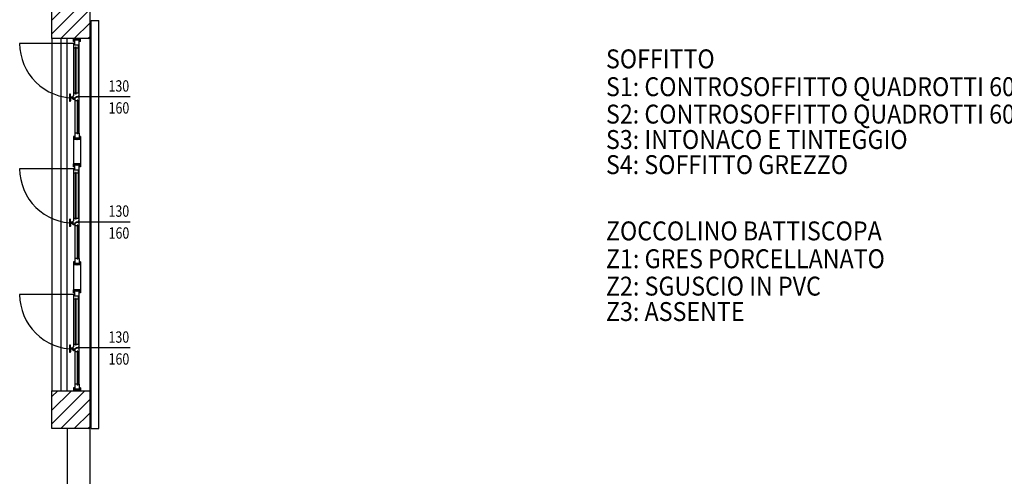
# Model space of a CAD drawing. Units: millimetres. Extents: x -8261 to -8156, y -13487 to -13436.
# Drawn here: x -8243 to -8230, y -13475 to -13469 of the extents above; entities that cross this region are included whole.
import ezdxf
from ezdxf.enums import TextEntityAlignment as Align

# ---------------------------------------------------------------- set-up
doc = ezdxf.new("R2010")
doc.units = ezdxf.units.MM
for name, color, linetype in [('02 APE-PILASTRI', 2, 'Continuous'), ('ANTINCENDIO', 7, 'Continuous'), ('BLOCCHIMURATURA', 5, 'Continuous'), ('Cartongessi', 1, 'Continuous'), ('INFISSI_ESTERNI', 8, 'Continuous'), ('PANNELLIPREF', 3, 'Continuous'), ('QUOTE', 3, 'Continuous')]:
    doc.layers.add(name, color=color, linetype=linetype)
doc.styles.add('ROMANS', font='ROMANS.shx', dxfattribs={"width": 0.8, "oblique": 15})

msp = doc.modelspace()

# ---------------------------------------------------------------- hatches: boundary and pattern name
at = {"layer": '02 APE-PILASTRI', "linetype": 'Continuous', "ltscale": 5}
h = msp.add_hatch(dxfattribs=at)
h.set_pattern_fill('ANSI31', color=3, scale=0.04)
h.set_pattern_definition([(45, (-8179.75965, -13466.57551), (-0.08980256, 0.08980256), [])])
h.paths.add_polyline_path([(-8242.451, -13469.662), (-8242.451, -13469.162), (-8242.951, -13469.162), (-8242.951, -13469.662)])
h = msp.add_hatch(dxfattribs=at)
h.set_pattern_fill('ANSI31', color=3, scale=0.04)
h.set_pattern_definition([(45, (-8179.75965, -13471.73051), (-0.08980256, 0.08980256), [])])
h.paths.add_polyline_path([(-8242.451, -13474.817), (-8242.451, -13474.317), (-8242.951, -13474.317), (-8242.951, -13474.817)])

# ---------------------------------------------------------------- linework, layer by layer
for points in [[(-8242.951, -13469.662), (-8242.951, -13469.162), (-8242.451, -13469.162), (-8242.451, -13469.662), (-8242.951, -13469.662)], [(-8242.951, -13474.817), (-8242.951, -13474.317), (-8242.451, -13474.317), (-8242.451, -13474.817), (-8242.951, -13474.817)]]:
    msp.add_lwpolyline(points, dxfattribs=at)
at = {"layer": 'BLOCCHIMURATURA', "color": 8, "linetype": 'Continuous'}
for p, q in [((-8242.951, -13469.662), (-8242.951, -13474.317)), ((-8242.831, -13469.662), (-8242.831, -13474.317)), ((-8242.751, -13474.317), (-8242.751, -13469.662)), ((-8242.451, -13469.662), (-8242.451, -13474.317))]:
    msp.add_line(p, q, dxfattribs=at)
at = {"layer": 'Cartongessi'}
for p, q in [((-8242.751, -13474.817), (-8242.751, -13475.622)), ((-8242.451, -13474.817), (-8242.451, -13475.622))]:
    msp.add_line(p, q, dxfattribs=at)
at = {"layer": 'INFISSI_ESTERNI', "color": 8}
for p, q in [((-8242.657, -13469.727), (-8243.376, -13469.727)), ((-8242.649, -13469.662), (-8242.664, -13469.662)), ((-8242.664, -13469.702), (-8242.664, -13469.662)), ((-8242.649, -13469.662), (-8242.664, -13469.662)), ((-8242.574, -13469.662), (-8242.664, -13469.662)), ((-8242.649, -13469.702), (-8242.664, -13469.702)), ((-8242.664, -13469.735), (-8242.664, -13470.418)), ((-8242.649, -13469.735), (-8242.664, -13469.735)), ((-8242.649, -13469.672), (-8242.639, -13469.662)), ((-8242.589, -13469.662), (-8242.649, -13469.662)), ((-8242.589, -13469.662), (-8242.649, -13469.662)), ((-8242.589, -13469.662), (-8242.649, -13469.662)), ((-8242.649, -13469.747), (-8242.649, -13469.662)), ((-8242.649, -13469.662), (-8242.629, -13469.682)), ((-8242.649, -13469.672), (-8242.639, -13469.682)), ((-8242.589, -13469.682), (-8242.649, -13469.682)), ((-8242.589, -13469.682), (-8242.649, -13469.682)), ((-8242.589, -13469.747), (-8242.649, -13469.747)), ((-8242.631, -13469.662), (-8242.646, -13469.662)), ((-8242.631, -13469.662), (-8242.646, -13469.662)), ((-8242.639, -13469.662), (-8242.619, -13469.682)), ((-8242.629, -13469.662), (-8242.609, -13469.682)), ((-8242.619, -13469.662), (-8242.599, -13469.682)), ((-8242.609, -13469.662), (-8242.589, -13469.682)), ((-8242.604, -13469.747), (-8242.604, -13470.385)), ((-8242.599, -13469.662), (-8242.589, -13469.672)), ((-8242.574, -13469.662), (-8242.589, -13469.662)), ((-8242.574, -13469.662), (-8242.589, -13469.662)), ((-8242.574, -13469.662), (-8242.589, -13469.662)), ((-8242.589, -13469.747), (-8242.589, -13469.662)), ((-8242.589, -13470.913), (-8242.589, -13469.684)), ((-8242.574, -13469.702), (-8242.589, -13469.702)), ((-8242.574, -13469.702), (-8242.574, -13469.662)), ((-8242.639, -13469.787), (-8242.664, -13469.787)), ((-8242.639, -13470.395), (-8242.639, -13469.777)), ((-8242.629, -13469.777), (-8242.639, -13469.777)), ((-8242.629, -13470.395), (-8242.629, -13469.777)), ((-8242.604, -13469.787), (-8242.629, -13469.787)), ((-8242.719, -13470.401), (-8242.719, -13470.486)), ((-8242.709, -13470.396), (-8242.714, -13470.396)), ((-8242.704, -13470.431), (-8242.704, -13470.401)), ((-8242.639, -13470.385), (-8242.664, -13470.385)), ((-8242.629, -13470.395), (-8242.639, -13470.395)), ((-8242.604, -13470.385), (-8242.629, -13470.385)), ((-8242.589, -13470.356), (-8242.604, -13470.356)), ((-8242.604, -13470.418), (-8242.589, -13470.418)), ((-8242.604, -13470.418), (-8242.604, -13470.432)), ((-8242.709, -13470.491), (-8242.714, -13470.491)), ((-8242.704, -13470.456), (-8242.704, -13470.486)), ((-8242.679, -13470.436), (-8242.699, -13470.436)), ((-8242.679, -13470.451), (-8242.699, -13470.451)), ((-8242.679, -13470.451), (-8242.699, -13470.451)), ((-8242.679, -13470.43), (-8242.679, -13470.457)), ((-8242.674, -13470.427), (-8242.676, -13470.427)), ((-8242.674, -13470.459), (-8242.676, -13470.459)), ((-8242.674, -13470.428), (-8242.674, -13470.458)), ((-8242.649, -13470.468), (-8242.664, -13470.468)), ((-8242.634, -13470.446), (-8242.649, -13470.446)), ((-8242.649, -13470.446), (-8242.649, -13470.913)), ((-8242.619, -13470.485), (-8242.649, -13470.485)), ((-8242.634, -13470.432), (-8242.604, -13470.432)), ((-8242.634, -13470.432), (-8242.634, -13470.446)), ((-8242.609, -13470.475), (-8242.619, -13470.475)), ((-8242.619, -13470.475), (-8242.619, -13470.923)), ((-8242.609, -13470.475), (-8242.609, -13470.923)), ((-8242.589, -13470.485), (-8242.609, -13470.485)), ((-8242.649, -13470.913), (-8242.649, -13470.998)), ((-8242.649, -13470.913), (-8242.649, -13470.998)), ((-8242.649, -13470.913), (-8242.649, -13470.998)), ((-8242.619, -13470.913), (-8242.649, -13470.913)), ((-8242.619, -13470.913), (-8242.649, -13470.913)), ((-8242.619, -13470.913), (-8242.649, -13470.913)), ((-8242.609, -13470.923), (-8242.619, -13470.923)), ((-8242.609, -13470.923), (-8242.619, -13470.923)), ((-8242.609, -13470.923), (-8242.619, -13470.923)), ((-8242.589, -13470.913), (-8242.609, -13470.913)), ((-8242.589, -13470.913), (-8242.609, -13470.913)), ((-8242.589, -13470.913), (-8242.609, -13470.913)), ((-8242.589, -13470.913), (-8242.589, -13470.998)), ((-8242.589, -13470.913), (-8242.589, -13470.998)), ((-8242.589, -13470.913), (-8242.589, -13470.998)), ((-8242.664, -13470.958), (-8242.664, -13470.998)), ((-8242.649, -13470.958), (-8242.664, -13470.958)), ((-8242.649, -13470.998), (-8242.664, -13470.998)), ((-8242.649, -13470.978), (-8242.629, -13470.998)), ((-8242.589, -13470.978), (-8242.649, -13470.978)), ((-8242.589, -13470.978), (-8242.649, -13470.978)), ((-8242.649, -13470.978), (-8242.629, -13470.998)), ((-8242.649, -13470.978), (-8242.629, -13470.998)), ((-8242.589, -13470.978), (-8242.649, -13470.978)), ((-8242.589, -13470.978), (-8242.649, -13470.978)), ((-8242.589, -13470.978), (-8242.649, -13470.978)), ((-8242.589, -13470.978), (-8242.649, -13470.978)), ((-8242.649, -13470.988), (-8242.639, -13470.998)), ((-8242.649, -13470.988), (-8242.639, -13470.998)), ((-8242.649, -13470.988), (-8242.639, -13470.998)), ((-8242.589, -13470.998), (-8242.649, -13470.998)), ((-8242.589, -13470.998), (-8242.649, -13470.998)), ((-8242.589, -13470.998), (-8242.649, -13470.998)), ((-8242.639, -13470.978), (-8242.619, -13470.998)), ((-8242.639, -13470.978), (-8242.619, -13470.998)), ((-8242.639, -13470.978), (-8242.619, -13470.998)), ((-8242.629, -13470.978), (-8242.609, -13470.998)), ((-8242.629, -13470.978), (-8242.609, -13470.998)), ((-8242.629, -13470.978), (-8242.609, -13470.998)), ((-8242.619, -13470.978), (-8242.599, -13470.998)), ((-8242.619, -13470.978), (-8242.599, -13470.998)), ((-8242.619, -13470.978), (-8242.599, -13470.998)), ((-8242.609, -13470.978), (-8242.589, -13470.998)), ((-8242.609, -13470.978), (-8242.589, -13470.998)), ((-8242.609, -13470.978), (-8242.589, -13470.998)), ((-8242.599, -13470.978), (-8242.589, -13470.988)), ((-8242.599, -13470.978), (-8242.589, -13470.988)), ((-8242.599, -13470.978), (-8242.589, -13470.988)), ((-8242.574, -13470.958), (-8242.589, -13470.958)), ((-8242.574, -13470.958), (-8242.589, -13470.958)), ((-8242.574, -13470.958), (-8242.589, -13470.958)), ((-8242.574, -13470.998), (-8242.589, -13470.998)), ((-8242.574, -13470.958), (-8242.574, -13470.998)), ((-8242.664, -13471.356), (-8242.664, -13471.316)), ((-8242.649, -13471.316), (-8242.664, -13471.316)), ((-8242.574, -13471.316), (-8242.664, -13471.316)), ((-8242.589, -13471.316), (-8242.649, -13471.316)), ((-8242.649, -13471.401), (-8242.649, -13471.316)), ((-8242.649, -13471.316), (-8242.629, -13471.336)), ((-8242.649, -13471.326), (-8242.639, -13471.336)), ((-8242.639, -13471.316), (-8242.619, -13471.336)), ((-8242.629, -13471.316), (-8242.609, -13471.336)), ((-8242.619, -13471.316), (-8242.599, -13471.336)), ((-8242.609, -13471.316), (-8242.589, -13471.336)), ((-8242.599, -13471.316), (-8242.589, -13471.326)), ((-8242.574, -13471.316), (-8242.589, -13471.316)), ((-8242.589, -13471.401), (-8242.589, -13471.316)), ((-8242.574, -13471.356), (-8242.574, -13471.316)), ((-8242.657, -13471.382), (-8243.376, -13471.382)), ((-8242.649, -13471.356), (-8242.664, -13471.356)), ((-8242.664, -13471.389), (-8242.664, -13472.073)), ((-8242.649, -13471.389), (-8242.664, -13471.389)), ((-8242.639, -13471.441), (-8242.664, -13471.441)), ((-8242.589, -13471.336), (-8242.649, -13471.336)), ((-8242.589, -13471.336), (-8242.649, -13471.336)), ((-8242.589, -13471.401), (-8242.649, -13471.401)), ((-8242.639, -13472.049), (-8242.639, -13471.431)), ((-8242.629, -13471.431), (-8242.639, -13471.431)), ((-8242.629, -13472.049), (-8242.629, -13471.431)), ((-8242.604, -13471.441), (-8242.629, -13471.441)), ((-8242.604, -13471.401), (-8242.604, -13472.039)), ((-8242.589, -13472.568), (-8242.589, -13471.339)), ((-8242.574, -13471.356), (-8242.589, -13471.356)), ((-8242.719, -13472.055), (-8242.719, -13472.14)), ((-8242.709, -13472.05), (-8242.714, -13472.05)), ((-8242.704, -13472.085), (-8242.704, -13472.055)), ((-8242.704, -13472.11), (-8242.704, -13472.14)), ((-8242.679, -13472.09), (-8242.699, -13472.09)), ((-8242.679, -13472.105), (-8242.699, -13472.105)), ((-8242.679, -13472.105), (-8242.699, -13472.105)), ((-8242.679, -13472.084), (-8242.679, -13472.111)), ((-8242.674, -13472.082), (-8242.676, -13472.082)), ((-8242.674, -13472.114), (-8242.676, -13472.114)), ((-8242.674, -13472.083), (-8242.674, -13472.113)), ((-8242.639, -13472.039), (-8242.664, -13472.039)), ((-8242.634, -13472.1), (-8242.649, -13472.1)), ((-8242.649, -13472.1), (-8242.649, -13472.568)), ((-8242.629, -13472.049), (-8242.639, -13472.049)), ((-8242.634, -13472.087), (-8242.604, -13472.087)), ((-8242.634, -13472.087), (-8242.634, -13472.1)), ((-8242.604, -13472.039), (-8242.629, -13472.039)), ((-8242.589, -13472.01), (-8242.604, -13472.01)), ((-8242.604, -13472.073), (-8242.589, -13472.073)), ((-8242.604, -13472.073), (-8242.604, -13472.087)), ((-8242.709, -13472.145), (-8242.714, -13472.145)), ((-8242.649, -13472.122), (-8242.664, -13472.122)), ((-8242.619, -13472.139), (-8242.649, -13472.139)), ((-8242.609, -13472.129), (-8242.619, -13472.129)), ((-8242.619, -13472.129), (-8242.619, -13472.578)), ((-8242.609, -13472.129), (-8242.609, -13472.578)), ((-8242.589, -13472.139), (-8242.609, -13472.139)), ((-8242.664, -13472.613), (-8242.664, -13472.653)), ((-8242.649, -13472.613), (-8242.664, -13472.613)), ((-8242.649, -13472.568), (-8242.649, -13472.653)), ((-8242.649, -13472.568), (-8242.649, -13472.653)), ((-8242.649, -13472.568), (-8242.649, -13472.653)), ((-8242.619, -13472.568), (-8242.649, -13472.568)), ((-8242.619, -13472.568), (-8242.649, -13472.568)), ((-8242.619, -13472.568), (-8242.649, -13472.568)), ((-8242.649, -13472.633), (-8242.629, -13472.653)), ((-8242.589, -13472.633), (-8242.649, -13472.633)), ((-8242.589, -13472.633), (-8242.649, -13472.633)), ((-8242.649, -13472.633), (-8242.629, -13472.653)), ((-8242.649, -13472.633), (-8242.629, -13472.653)), ((-8242.589, -13472.633), (-8242.649, -13472.633)), ((-8242.589, -13472.633), (-8242.649, -13472.633)), ((-8242.589, -13472.633), (-8242.649, -13472.633)), ((-8242.589, -13472.633), (-8242.649, -13472.633)), ((-8242.639, -13472.633), (-8242.619, -13472.653)), ((-8242.639, -13472.633), (-8242.619, -13472.653)), ((-8242.639, -13472.633), (-8242.619, -13472.653)), ((-8242.629, -13472.633), (-8242.609, -13472.653)), ((-8242.629, -13472.633), (-8242.609, -13472.653)), ((-8242.629, -13472.633), (-8242.609, -13472.653)), ((-8242.609, -13472.578), (-8242.619, -13472.578)), ((-8242.609, -13472.578), (-8242.619, -13472.578)), ((-8242.609, -13472.578), (-8242.619, -13472.578)), ((-8242.619, -13472.633), (-8242.599, -13472.653)), ((-8242.619, -13472.633), (-8242.599, -13472.653)), ((-8242.619, -13472.633), (-8242.599, -13472.653)), ((-8242.589, -13472.568), (-8242.609, -13472.568)), ((-8242.589, -13472.568), (-8242.609, -13472.568)), ((-8242.589, -13472.568), (-8242.609, -13472.568)), ((-8242.609, -13472.633), (-8242.589, -13472.653)), ((-8242.609, -13472.633), (-8242.589, -13472.653)), ((-8242.609, -13472.633), (-8242.589, -13472.653)), ((-8242.599, -13472.633), (-8242.589, -13472.643)), ((-8242.599, -13472.633), (-8242.589, -13472.643)), ((-8242.599, -13472.633), (-8242.589, -13472.643)), ((-8242.589, -13472.568), (-8242.589, -13472.653)), ((-8242.589, -13472.568), (-8242.589, -13472.653)), ((-8242.589, -13472.568), (-8242.589, -13472.653)), ((-8242.574, -13472.613), (-8242.589, -13472.613)), ((-8242.574, -13472.613), (-8242.589, -13472.613)), ((-8242.574, -13472.613), (-8242.589, -13472.613)), ((-8242.574, -13472.613), (-8242.574, -13472.653)), ((-8242.649, -13472.653), (-8242.664, -13472.653)), ((-8242.649, -13472.643), (-8242.639, -13472.653)), ((-8242.649, -13472.643), (-8242.639, -13472.653)), ((-8242.649, -13472.643), (-8242.639, -13472.653)), ((-8242.589, -13472.653), (-8242.649, -13472.653)), ((-8242.589, -13472.653), (-8242.649, -13472.653)), ((-8242.589, -13472.653), (-8242.649, -13472.653)), ((-8242.574, -13472.653), (-8242.589, -13472.653)), ((-8242.664, -13473.021), (-8242.664, -13472.981)), ((-8242.649, -13472.981), (-8242.664, -13472.981)), ((-8242.574, -13472.981), (-8242.664, -13472.981)), ((-8242.649, -13473.021), (-8242.664, -13473.021)), ((-8242.589, -13472.981), (-8242.649, -13472.981)), ((-8242.649, -13473.066), (-8242.649, -13472.981)), ((-8242.649, -13472.981), (-8242.629, -13473.001)), ((-8242.649, -13472.991), (-8242.639, -13473.001)), ((-8242.589, -13473.001), (-8242.649, -13473.001)), ((-8242.589, -13473.001), (-8242.649, -13473.001)), ((-8242.639, -13472.981), (-8242.619, -13473.001)), ((-8242.629, -13472.981), (-8242.609, -13473.001)), ((-8242.619, -13472.981), (-8242.599, -13473.001)), ((-8242.609, -13472.981), (-8242.589, -13473.001)), ((-8242.599, -13472.981), (-8242.589, -13472.991)), ((-8242.574, -13472.981), (-8242.589, -13472.981)), ((-8242.589, -13473.066), (-8242.589, -13472.981)), ((-8242.589, -13474.232), (-8242.589, -13473.003)), ((-8242.574, -13473.021), (-8242.589, -13473.021)), ((-8242.574, -13473.021), (-8242.574, -13472.981)), ((-8242.657, -13473.046), (-8243.376, -13473.046)), ((-8242.664, -13473.054), (-8242.664, -13473.737)), ((-8242.649, -13473.054), (-8242.664, -13473.054)), ((-8242.639, -13473.106), (-8242.664, -13473.106)), ((-8242.589, -13473.066), (-8242.649, -13473.066)), ((-8242.639, -13473.714), (-8242.639, -13473.096)), ((-8242.629, -13473.096), (-8242.639, -13473.096)), ((-8242.629, -13473.714), (-8242.629, -13473.096)), ((-8242.604, -13473.106), (-8242.629, -13473.106)), ((-8242.604, -13473.066), (-8242.604, -13473.704)), ((-8242.589, -13473.674), (-8242.604, -13473.674)), ((-8242.719, -13473.719), (-8242.719, -13473.804)), ((-8242.709, -13473.714), (-8242.714, -13473.714)), ((-8242.704, -13473.749), (-8242.704, -13473.719)), ((-8242.704, -13473.774), (-8242.704, -13473.804)), ((-8242.679, -13473.754), (-8242.699, -13473.754)), ((-8242.679, -13473.769), (-8242.699, -13473.769)), ((-8242.679, -13473.769), (-8242.699, -13473.769)), ((-8242.679, -13473.748), (-8242.679, -13473.775)), ((-8242.674, -13473.746), (-8242.676, -13473.746)), ((-8242.674, -13473.778), (-8242.676, -13473.778)), ((-8242.674, -13473.747), (-8242.674, -13473.777)), ((-8242.639, -13473.704), (-8242.664, -13473.704)), ((-8242.649, -13473.787), (-8242.664, -13473.787)), ((-8242.634, -13473.764), (-8242.649, -13473.764)), ((-8242.649, -13473.764), (-8242.649, -13474.232)), ((-8242.619, -13473.804), (-8242.649, -13473.804)), ((-8242.629, -13473.714), (-8242.639, -13473.714)), ((-8242.634, -13473.751), (-8242.604, -13473.751)), ((-8242.634, -13473.751), (-8242.634, -13473.764)), ((-8242.604, -13473.704), (-8242.629, -13473.704)), ((-8242.609, -13473.794), (-8242.619, -13473.794)), ((-8242.619, -13473.794), (-8242.619, -13474.242)), ((-8242.609, -13473.794), (-8242.609, -13474.242)), ((-8242.589, -13473.804), (-8242.609, -13473.804)), ((-8242.604, -13473.737), (-8242.589, -13473.737)), ((-8242.604, -13473.737), (-8242.604, -13473.751)), ((-8242.709, -13473.809), (-8242.714, -13473.809)), ((-8242.664, -13474.277), (-8242.664, -13474.317)), ((-8242.649, -13474.277), (-8242.664, -13474.277)), ((-8242.649, -13474.317), (-8242.664, -13474.317)), ((-8242.649, -13474.232), (-8242.649, -13474.317)), ((-8242.649, -13474.232), (-8242.649, -13474.317)), ((-8242.649, -13474.232), (-8242.649, -13474.317)), ((-8242.619, -13474.232), (-8242.649, -13474.232)), ((-8242.619, -13474.232), (-8242.649, -13474.232)), ((-8242.619, -13474.232), (-8242.649, -13474.232)), ((-8242.649, -13474.297), (-8242.629, -13474.317)), ((-8242.589, -13474.297), (-8242.649, -13474.297)), ((-8242.589, -13474.297), (-8242.649, -13474.297)), ((-8242.649, -13474.297), (-8242.629, -13474.317)), ((-8242.649, -13474.297), (-8242.629, -13474.317)), ((-8242.589, -13474.297), (-8242.649, -13474.297)), ((-8242.589, -13474.297), (-8242.649, -13474.297)), ((-8242.589, -13474.297), (-8242.649, -13474.297)), ((-8242.589, -13474.297), (-8242.649, -13474.297)), ((-8242.649, -13474.307), (-8242.639, -13474.317)), ((-8242.649, -13474.307), (-8242.639, -13474.317)), ((-8242.649, -13474.307), (-8242.639, -13474.317)), ((-8242.589, -13474.317), (-8242.649, -13474.317)), ((-8242.589, -13474.317), (-8242.649, -13474.317)), ((-8242.589, -13474.317), (-8242.649, -13474.317)), ((-8242.639, -13474.297), (-8242.619, -13474.317)), ((-8242.639, -13474.297), (-8242.619, -13474.317)), ((-8242.639, -13474.297), (-8242.619, -13474.317)), ((-8242.629, -13474.297), (-8242.609, -13474.317)), ((-8242.629, -13474.297), (-8242.609, -13474.317)), ((-8242.629, -13474.297), (-8242.609, -13474.317)), ((-8242.609, -13474.242), (-8242.619, -13474.242)), ((-8242.609, -13474.242), (-8242.619, -13474.242)), ((-8242.609, -13474.242), (-8242.619, -13474.242)), ((-8242.619, -13474.297), (-8242.599, -13474.317)), ((-8242.619, -13474.297), (-8242.599, -13474.317)), ((-8242.619, -13474.297), (-8242.599, -13474.317)), ((-8242.589, -13474.232), (-8242.609, -13474.232)), ((-8242.589, -13474.232), (-8242.609, -13474.232)), ((-8242.589, -13474.232), (-8242.609, -13474.232)), ((-8242.609, -13474.297), (-8242.589, -13474.317)), ((-8242.609, -13474.297), (-8242.589, -13474.317)), ((-8242.609, -13474.297), (-8242.589, -13474.317)), ((-8242.599, -13474.297), (-8242.589, -13474.307)), ((-8242.599, -13474.297), (-8242.589, -13474.307)), ((-8242.599, -13474.297), (-8242.589, -13474.307)), ((-8242.589, -13474.232), (-8242.589, -13474.317)), ((-8242.589, -13474.232), (-8242.589, -13474.317)), ((-8242.589, -13474.232), (-8242.589, -13474.317)), ((-8242.574, -13474.277), (-8242.589, -13474.277)), ((-8242.574, -13474.277), (-8242.589, -13474.277)), ((-8242.574, -13474.277), (-8242.589, -13474.277)), ((-8242.574, -13474.317), (-8242.589, -13474.317)), ((-8242.574, -13474.277), (-8242.574, -13474.317))]:
    msp.add_line(p, q, dxfattribs=at)
at = {"layer": 'INFISSI_ESTERNI', "color": 2, "linetype": 'Continuous'}
for p, q in [((-8242.664, -13470.958), (-8242.664, -13471.356)), ((-8242.664, -13470.958), (-8242.649, -13470.958)), ((-8242.589, -13470.958), (-8242.574, -13470.958)), ((-8242.574, -13470.958), (-8242.574, -13471.356)), ((-8242.664, -13472.613), (-8242.664, -13473.021)), ((-8242.589, -13472.613), (-8242.574, -13472.613)), ((-8242.574, -13472.613), (-8242.574, -13473.021)), ((-8242.589, -13474.277), (-8242.574, -13474.277))]:
    msp.add_line(p, q, dxfattribs=at)
at = {"layer": 'INFISSI_ESTERNI', "color": 8}
for centre in [(-8242.657, -13469.727), (-8242.657, -13471.382), (-8242.657, -13473.046)]:
    msp.add_circle(centre, 0.0075, dxfattribs=at)
for centre, radius, start, end in [((-8242.657, -13469.727), 0.719, 180, 270.5979), ((-8242.714, -13470.401), 0.005, 90, 180), ((-8242.709, -13470.401), 0.005, 0, 90), ((-8242.664, -13470.428), 0.01, 94.5403, 180), ((-8242.714, -13470.486), 0.005, 180, 270), ((-8242.709, -13470.486), 0.005, 270, 0), ((-8242.699, -13470.431), 0.005, 180, 270), ((-8242.699, -13470.456), 0.005, 90, 180), ((-8242.676, -13470.43), 0.003, 90, 180), ((-8242.676, -13470.456), 0.003, 180, 270), ((-8242.664, -13470.458), 0.01, 180, 265.4597), ((-8242.657, -13471.382), 0.719, 180, 270.5979), ((-8242.714, -13472.055), 0.005, 90, 180), ((-8242.709, -13472.055), 0.005, 0, 90), ((-8242.699, -13472.085), 0.005, 180, 270), ((-8242.699, -13472.11), 0.005, 90, 180), ((-8242.676, -13472.085), 0.003, 90, 180), ((-8242.676, -13472.111), 0.003, 180, 270), ((-8242.664, -13472.083), 0.01, 94.5403, 180), ((-8242.664, -13472.113), 0.01, 180, 265.4597), ((-8242.714, -13472.14), 0.005, 180, 270), ((-8242.709, -13472.14), 0.005, 270, 0), ((-8242.657, -13473.046), 0.719, 180, 270.5979), ((-8242.714, -13473.719), 0.005, 90, 180), ((-8242.714, -13473.804), 0.005, 180, 270), ((-8242.709, -13473.719), 0.005, 0, 90), ((-8242.709, -13473.804), 0.005, 270, 0), ((-8242.699, -13473.749), 0.005, 180, 270), ((-8242.699, -13473.774), 0.005, 90, 180), ((-8242.676, -13473.749), 0.003, 90, 180), ((-8242.676, -13473.775), 0.003, 180, 270), ((-8242.664, -13473.747), 0.01, 94.5403, 180), ((-8242.664, -13473.777), 0.01, 180, 265.4597)]:
    msp.add_arc(centre, radius, start, end, dxfattribs=at)
at = {"layer": 'PANNELLIPREF'}
for p, q in [((-8242.431, -13474.817), (-8242.431, -13469.422)), ((-8242.431, -13469.422), (-8242.331, -13469.422)), ((-8242.331, -13474.817), (-8242.331, -13469.422)), ((-8242.431, -13474.817), (-8242.331, -13474.817))]:
    msp.add_line(p, q, dxfattribs=at)
at = {"layer": 'QUOTE'}
for p, q in [((-8241.917, -13470.432), (-8242.634, -13470.432)), ((-8241.917, -13472.087), (-8242.634, -13472.087)), ((-8241.917, -13473.751), (-8242.634, -13473.751))]:
    msp.add_line(p, q, dxfattribs=at)

# ---------------------------------------------------------------- texts
at = {"layer": 'ANTINCENDIO', "color": 6, "style": 'ROMANS', "width": 0.9}
for s, p in [('SOFFITTO', (-8235.635, -13470.055)), ('S1: CONTROSOFFITTO QUADROTTI 60X60cm - H 3.00m', (-8235.635, -13470.423)), ('S2: CONTROSOFFITTO QUADROTTI 60X60cm - H 2.40m', (-8235.635, -13470.785)), ('S3: INTONACO E TINTEGGIO', (-8235.635, -13471.121)), ('S4: SOFFITTO GREZZO', (-8235.635, -13471.453)), ('ZOCCOLINO BATTISCOPA', (-8235.635, -13472.329)), ('Z1: GRES PORCELLANATO', (-8235.635, -13472.697)), ('Z2: SGUSCIO IN PVC', (-8235.635, -13473.059)), ('Z3: ASSENTE', (-8235.635, -13473.395))]:
    msp.add_text(s, height=0.25, dxfattribs=at).set_placement(p)
at = {"layer": 'QUOTE', "style": 'ROMANS', "oblique": 15, "width": 0.8}
for s, p in [('130', (-8242.066, -13470.363)), ('160', (-8242.065, -13470.653)), ('130', (-8242.066, -13472.017)), ('160', (-8242.065, -13472.307)), ('130', (-8242.066, -13473.682)), ('160', (-8242.065, -13473.972))]:
    msp.add_text(s, height=0.15, dxfattribs=at).set_placement(p, align=Align.CENTER)

doc.saveas('drawing.dxf')
